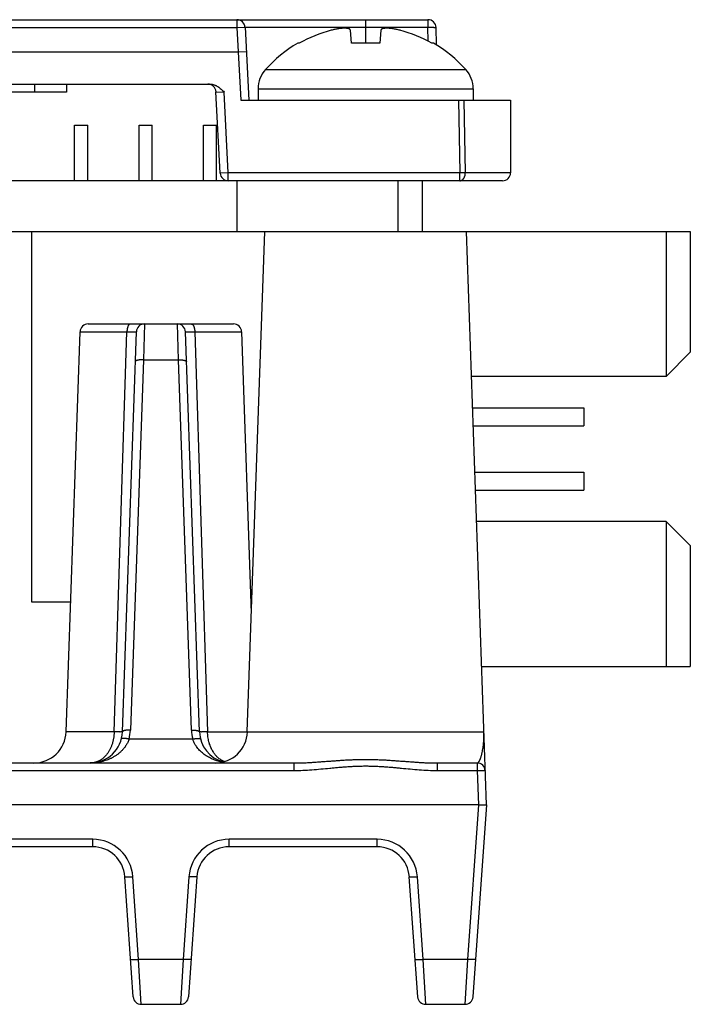
# Model space of a CAD drawing. Units: inches. Extents: x 0 to 22, y 0 to 17.
# Drawn here: x 9.5 to 10.4, y 2.2 to 3.4 of the extents above; entities that cross this region are included whole.
import ezdxf

# ---------------------------------------------------------------- set-up
doc = ezdxf.new("R2010")
doc.units = ezdxf.units.IN
doc.header["$LTSCALE"] = 1.21
doc.header["$MEASUREMENT"] = 0
doc.layers.get('0').update_dxf_attribs({"linetype": 'CONTINUOUS'})

msp = doc.modelspace()

# ---------------------------------------------------------------- linework, layer by layer
at = {"color": 7, "linetype": 'CONTINUOUS'}
for p, q in [((4.9234, 3.3711), (10.041, 3.3711)), ((9.8174, 3.3618), (9.822, 3.2727)), ((9.9475, 3.3423), (9.9462, 3.3582)), ((9.9833, 3.3582), (9.982, 3.3423)), ((10.0512, 3.3402), (10.0508, 3.3614)), ((9.8836, 3.3423), (9.8818, 3.3423)), ((9.982, 3.3423), (9.9475, 3.3423)), ((10.0477, 3.3423), (10.0459, 3.3423)), ((7.0789, 3.3317), (9.8091, 3.3317)), ((9.8091, 3.3317), (9.8189, 3.3323)), ((8.6356, 3.2924), (9.7748, 3.2924)), ((9.5601, 3.2924), (9.5601, 3.2825)), ((9.599, 3.2924), (9.599, 3.2825)), ((9.8333, 3.2868), (9.8333, 3.2727)), ((10.0963, 3.2868), (10.0963, 3.2727)), ((9.599, 3.2825), (9.2784, 3.2825)), ((9.7871, 3.1836), (9.7819, 3.2831)), ((9.8122, 3.2727), (10.1419, 3.2727)), ((10.1419, 3.2727), (10.1419, 3.1841)), ((9.6091, 3.2422), (9.6252, 3.2422)), ((9.6091, 3.1743), (9.6091, 3.2422)), ((9.6252, 3.1743), (9.6252, 3.2422)), ((9.6878, 3.2422), (9.7039, 3.2422)), ((9.6878, 3.1743), (9.6878, 3.2422)), ((9.7039, 3.1743), (9.7039, 3.2422)), ((9.7665, 3.2422), (9.7827, 3.2422)), ((9.7665, 3.1743), (9.7665, 3.2422)), ((9.7827, 3.1743), (9.7827, 3.2422)), ((10.1321, 3.1743), (7.1839, 3.1743)), ((9.8073, 3.1743), (9.8073, 3.1123)), ((10.0041, 3.1743), (10.0041, 3.1123)), ((10.0338, 3.1743), (10.0338, 3.1123)), ((7.1839, 3.1123), (10.3616, 3.1123)), ((9.5565, 3.1123), (9.5565, 2.6595)), ((9.8202, 2.5007), (9.8416, 3.1123)), ((10.1124, 2.4115), (10.0879, 3.1123)), ((10.3321, 3.1123), (10.3321, 2.9351)), ((10.3616, 3.1123), (10.3616, 2.9646)), ((9.6256, 2.9992), (9.8034, 2.9992)), ((9.5987, 2.5007), (9.6158, 2.9897)), ((9.6845, 2.9897), (9.6674, 2.5007)), ((9.7616, 2.5007), (9.7445, 2.9897)), ((9.8253, 2.6457), (9.8133, 2.9897)), ((10.3321, 2.9351), (10.3616, 2.9646)), ((10.3321, 2.9351), (10.0941, 2.9351)), ((10.0954, 2.8969), (10.2313, 2.8969)), ((10.2313, 2.8969), (10.2313, 2.8749)), ((10.0962, 2.8749), (10.2313, 2.8749)), ((10.0982, 2.8182), (10.2313, 2.8182)), ((10.2313, 2.8182), (10.2313, 2.7961)), ((10.099, 2.7961), (10.2313, 2.7961)), ((10.3321, 2.7579), (10.1003, 2.7579)), ((10.3321, 2.7579), (10.3616, 2.7284)), ((10.3321, 2.7579), (10.3321, 2.5808)), ((10.3616, 2.7284), (10.3616, 2.5808)), ((9.5565, 2.6595), (9.6042, 2.6595)), ((9.8248, 2.6595), (9.8258, 2.6595)), ((10.1065, 2.5808), (10.3616, 2.5808)), ((9.4533, 2.4627), (9.8772, 2.4627)), ((10.0523, 2.4627), (10.1011, 2.4627)), ((10.1026, 2.4115), (7.3132, 2.4115)), ((10.1124, 2.4115), (10.096, 2.1769)), ((10.1026, 2.4115), (10.1124, 2.4115)), ((9.6312, 2.3603), (9.4502, 2.3603)), ((9.9789, 2.3603), (9.7979, 2.3603)), ((9.6807, 2.1769), (9.6705, 2.3237)), ((9.7586, 2.3237), (9.7483, 2.1769)), ((10.0284, 2.1769), (10.0181, 2.3237)), ((9.7385, 2.1677), (9.6905, 2.1677)), ((10.0862, 2.1677), (10.0382, 2.1677))]:
    msp.add_line(p, q, dxfattribs=at)
at = {"color": 9, "linetype": 'CONTINUOUS'}
for p, q in [((9.8075, 3.3711), (9.8075, 3.3614)), ((9.9648, 3.3711), (9.9648, 3.3423)), ((10.041, 3.3711), (10.041, 3.3618)), ((7.0789, 3.3614), (9.8075, 3.3614)), ((9.8075, 3.3614), (9.8174, 3.3618)), ((9.8075, 3.3614), (9.8091, 3.3317)), ((9.8174, 3.3618), (10.041, 3.3618)), ((10.0413, 3.3448), (10.041, 3.3618)), ((9.8091, 3.3317), (9.8122, 3.2727)), ((9.8423, 3.3103), (10.0872, 3.3103)), ((9.8333, 3.2868), (10.0963, 3.2868)), ((9.7819, 3.2831), (9.7918, 3.2827)), ((9.7969, 3.1839), (9.7918, 3.2827)), ((10.0782, 3.2727), (10.0799, 3.1839)), ((10.0849, 3.2727), (10.0866, 3.1841)), ((9.7969, 3.1839), (9.7871, 3.1836)), ((10.0799, 3.1839), (9.7969, 3.1839)), ((9.7969, 3.1743), (9.7969, 3.1839)), ((10.0866, 3.1841), (10.0799, 3.1839)), ((10.0799, 3.1743), (10.0799, 3.1839)), ((10.1419, 3.1841), (10.0866, 3.1841)), ((9.6944, 2.9992), (9.6931, 2.9555)), ((9.736, 2.9555), (9.7347, 2.9992)), ((9.6158, 2.9897), (9.6731, 2.9897)), ((9.6575, 2.5007), (9.6731, 2.9897)), ((9.6731, 2.9897), (9.6845, 2.9897)), ((9.7445, 2.9897), (9.7559, 2.9897)), ((9.7559, 2.9897), (9.8133, 2.9897)), ((9.7559, 2.9897), (9.7716, 2.5007)), ((9.6931, 2.9555), (9.6773, 2.5029)), ((9.6931, 2.9555), (9.736, 2.9555)), ((9.7518, 2.5029), (9.736, 2.9555)), ((9.6575, 2.5007), (9.5987, 2.5007)), ((9.7534, 2.4918), (9.6756, 2.4918)), ((9.7716, 2.5007), (10.1093, 2.5007)), ((9.8772, 2.4627), (9.8772, 2.4535)), ((10.0523, 2.4627), (10.0523, 2.4535)), ((10.1011, 2.4627), (10.1011, 2.4535)), ((9.4533, 2.4535), (9.8772, 2.4535)), ((10.0523, 2.4535), (10.1011, 2.4535)), ((10.1011, 2.4535), (10.1026, 2.4115)), ((10.1026, 2.4115), (10.0894, 2.2227)), ((9.6312, 2.3695), (9.4502, 2.3695)), ((9.6312, 2.3603), (9.6312, 2.3695)), ((9.9789, 2.3695), (9.7979, 2.3695)), ((9.7979, 2.3603), (9.7979, 2.3695)), ((9.9789, 2.3603), (9.9789, 2.3695)), ((9.6873, 2.2227), (9.6803, 2.3237)), ((9.7488, 2.3237), (9.7417, 2.2227)), ((10.035, 2.2227), (10.028, 2.3237)), ((9.7417, 2.2227), (9.6873, 2.2227)), ((9.6905, 2.1677), (9.6873, 2.2227)), ((9.7417, 2.2227), (9.7385, 2.1677)), ((10.0894, 2.2227), (10.035, 2.2227)), ((10.0382, 2.1677), (10.035, 2.2227)), ((10.0894, 2.2227), (10.0862, 2.1677))]:
    msp.add_line(p, q, dxfattribs=at)
at = {"color": 7, "linetype": 'CONTINUOUS'}
for centre, radius, start, end in [((9.8075, 3.3613), 0.00984, 3, 90), ((10.041, 3.3613), 0.00984, 1, 90), ((9.9647, 3.1983), 0.1653, 104.6966, 119.3774), ((9.9648, 3.1983), 0.1653, 60.6226, 75.3034), ((9.9648, 3.1997), 0.165, 120.1825, 137.9284), ((9.9648, 3.1997), 0.165, 42.0716, 59.8175), ((9.8683, 3.2868), 0.035, 137.9284, 180), ((10.0613, 3.2868), 0.035, 0, 42.0716), ((9.7721, 3.2825), 0.00984, 3, 90.0001), ((9.7969, 3.1841), 0.00984, 183, 270), ((10.1321, 3.1841), 0.00984, 270, 360), ((9.6256, 2.9894), 0.00984, 90, 178), ((9.6944, 2.9894), 0.00984, 89.9998, 178), ((9.7347, 2.9894), 0.00984, 2, 90.0002), ((9.8034, 2.9894), 0.00984, 2, 90), ((9.5593, 2.502), 0.0394, 270, 358), ((9.6281, 2.502), 0.0394, 270, 358), ((9.801, 2.502), 0.0394, 182, 255.2545), ((9.7809, 2.502), 0.0394, 270, 358), ((10.1011, 2.4528), 0.00984, 1.9999, 90), ((9.6312, 2.3209), 0.0394, 3.9995, 90.0005), ((9.7979, 2.3209), 0.0394, 89.9995, 176.0005), ((9.9789, 2.3209), 0.0394, 3.9995, 90.0005), ((9.6905, 2.1776), 0.00984, 184, 270), ((9.7385, 2.1776), 0.00984, 270, 356), ((10.0382, 2.1776), 0.00984, 184, 270), ((10.0862, 2.1776), 0.00984, 270, 355.9999)]:
    msp.add_arc(centre, radius, start, end, dxfattribs=at)
at = {"color": 9, "linetype": 'CONTINUOUS'}
for centre, start, end in [((9.6281, 2.5046), 345.0003, 358.0001), ((9.801, 2.5046), 181.9999, 194.9997), ((9.6312, 2.3202), 4, 90), ((9.7979, 2.3202), 90, 176), ((9.9789, 2.3202), 4, 90)]:
    msp.add_arc(centre, 0.0492, start, end, dxfattribs=at)
at = {"color": 7, "linetype": 'CONTINUOUS'}
for points, knots in [([(9.9462, 3.3582), (9.9462, 3.3583), (9.9461, 3.3585), (9.946, 3.3587), (9.9459, 3.359), (9.9456, 3.3592), (9.9454, 3.3595), (9.9451, 3.3597), (9.9447, 3.3599), (9.9443, 3.36), (9.9438, 3.3602), (9.9433, 3.3603), (9.9427, 3.3604), (9.9421, 3.3605), (9.9414, 3.3606), (9.9407, 3.3606), (9.9399, 3.3607), (9.9391, 3.3607), (9.9383, 3.3607), (9.9374, 3.3606), (9.9365, 3.3606), (9.9352, 3.3605), (9.9336, 3.3603), (9.9315, 3.36), (9.9294, 3.3597), (9.9272, 3.3592), (9.925, 3.3587), (9.9235, 3.3584), (9.9228, 3.3582)], [0, 0, 0, 0, 0.01182, 0.023646, 0.035866, 0.048845, 0.062886, 0.078232, 0.095064, 0.11351, 0.133659, 0.155565, 0.179259, 0.204746, 0.232016, 0.261043, 0.291785, 0.324193, 0.358203, 0.393745, 0.430741, 0.469105, 0.549564, 0.634346, 0.722624, 0.813551, 0.906284, 1, 1, 1, 1]), ([(10.0068, 3.3582), (10.006, 3.3584), (10.0045, 3.3587), (10.0023, 3.3592), (10.0001, 3.3597), (9.998, 3.36), (9.9959, 3.3603), (9.9943, 3.3605), (9.993, 3.3606), (9.9921, 3.3606), (9.9912, 3.3607), (9.9904, 3.3607), (9.9896, 3.3607), (9.9888, 3.3606), (9.9881, 3.3606), (9.9874, 3.3605), (9.9868, 3.3604), (9.9862, 3.3603), (9.9857, 3.3602), (9.9852, 3.36), (9.9848, 3.3599), (9.9845, 3.3597), (9.9841, 3.3595), (9.9839, 3.3592), (9.9837, 3.359), (9.9835, 3.3587), (9.9834, 3.3585), (9.9834, 3.3583), (9.9833, 3.3582)], [0, 0, 0, 0, 0.093716, 0.186449, 0.277376, 0.365654, 0.450436, 0.530895, 0.569259, 0.606255, 0.641797, 0.675807, 0.708215, 0.738957, 0.767984, 0.795254, 0.820741, 0.844435, 0.866341, 0.88649, 0.904936, 0.921768, 0.937114, 0.951155, 0.964134, 0.976354, 0.98818, 1, 1, 1, 1]), ([(9.7748, 3.2924), (9.7752, 3.2924), (9.776, 3.2923), (9.7773, 3.2922), (9.7785, 3.2919), (9.7797, 3.2915), (9.7809, 3.2911), (9.782, 3.2905), (9.7831, 3.2899), (9.7845, 3.2891), (9.7862, 3.2878), (9.7881, 3.2862), (9.79, 3.2845), (9.7912, 3.2833), (9.7918, 3.2827)], [0, 0, 0, 0, 0.062496, 0.124994, 0.187493, 0.249994, 0.312497, 0.375001, 0.437506, 0.500011, 0.624994, 0.749991, 0.874995, 1, 1, 1, 1])]:
    msp.add_open_spline(points, degree=3, knots=knots, dxfattribs=at)
at = {"color": 9, "linetype": 'CONTINUOUS'}
for points, knots in [([(10.041, 3.3618), (10.0416, 3.3618), (10.0426, 3.3618), (10.0439, 3.3618), (10.0448, 3.3618), (10.0456, 3.3618), (10.0465, 3.3618), (10.0472, 3.3618), (10.0479, 3.3618), (10.0486, 3.3617), (10.0491, 3.3617), (10.0494, 3.3617), (10.0497, 3.3617), (10.0499, 3.3617), (10.0501, 3.3616), (10.0503, 3.3616), (10.0504, 3.3616), (10.0505, 3.3616), (10.0506, 3.3615), (10.0507, 3.3615), (10.0507, 3.3615), (10.0508, 3.3615), (10.0508, 3.3615), (10.0508, 3.3615), (10.0508, 3.3615), (10.0508, 3.3615), (10.0508, 3.3615), (10.0508, 3.3614)], [0, 0, 0, 0, 0.194126, 0.288846, 0.380787, 0.469068, 0.552842, 0.631309, 0.703718, 0.769379, 0.827668, 0.853875, 0.87804, 0.900107, 0.920027, 0.937757, 0.95326, 0.966511, 0.977493, 0.982135, 0.986212, 0.989733, 0.992708, 0.995159, 0.997126, 0.998688, 1, 1, 1, 1]), ([(10.0799, 3.1743), (10.0801, 3.1743), (10.0805, 3.1743), (10.0812, 3.1744), (10.0818, 3.1747), (10.0825, 3.175), (10.0831, 3.1754), (10.0836, 3.1759), (10.0842, 3.1765), (10.0847, 3.1772), (10.0851, 3.1779), (10.0855, 3.1786), (10.0858, 3.1795), (10.0861, 3.1803), (10.0864, 3.1813), (10.0866, 3.1825), (10.0866, 3.1835), (10.0866, 3.1841)], [0, 0, 0, 0, 0.050585, 0.101703, 0.153854, 0.207467, 0.262885, 0.320354, 0.380018, 0.441929, 0.506049, 0.572263, 0.640392, 0.7102, 0.781403, 0.853684, 1, 1, 1, 1]), ([(9.6772, 2.9992), (9.6772, 2.9992), (9.677, 2.9992), (9.6768, 2.9992), (9.6766, 2.9991), (9.6764, 2.999), (9.676, 2.9988), (9.6757, 2.9985), (9.6753, 2.9981), (9.675, 2.9976), (9.6746, 2.9971), (9.6743, 2.9965), (9.6741, 2.9958), (9.6738, 2.995), (9.6736, 2.9942), (9.6734, 2.9934), (9.6733, 2.9925), (9.6732, 2.9916), (9.6731, 2.9907), (9.6731, 2.9901), (9.6731, 2.9897)], [0, 0, 0, 0, 0.01789, 0.035972, 0.054428, 0.073428, 0.113599, 0.157481, 0.205685, 0.258533, 0.316118, 0.378362, 0.445046, 0.515845, 0.590349, 0.668078, 0.748499, 0.831035, 0.915078, 1, 1, 1, 1]), ([(9.7518, 2.9992), (9.7519, 2.9992), (9.752, 2.9992), (9.7522, 2.9992), (9.7524, 2.9991), (9.7527, 2.999), (9.753, 2.9988), (9.7534, 2.9985), (9.7537, 2.9981), (9.7541, 2.9976), (9.7544, 2.9971), (9.7547, 2.9965), (9.755, 2.9958), (9.7552, 2.995), (9.7554, 2.9942), (9.7556, 2.9934), (9.7557, 2.9925), (9.7559, 2.9916), (9.7559, 2.9907), (9.7559, 2.9901), (9.7559, 2.9897)], [0, 0, 0, 0, 0.01789, 0.035972, 0.054428, 0.073428, 0.113599, 0.157481, 0.205685, 0.258533, 0.316118, 0.378362, 0.445046, 0.515845, 0.590349, 0.668078, 0.748499, 0.831035, 0.915078, 1, 1, 1, 1]), ([(9.6931, 2.9555), (9.6928, 2.9555), (9.6921, 2.9555), (9.6912, 2.9555), (9.6903, 2.9555), (9.6894, 2.9554), (9.6885, 2.9553), (9.6877, 2.9552), (9.6869, 2.9551), (9.6862, 2.955), (9.6855, 2.9548), (9.685, 2.9546), (9.6847, 2.9545), (9.6844, 2.9544), (9.6842, 2.9543), (9.684, 2.9542), (9.6838, 2.9541), (9.6837, 2.954), (9.6836, 2.9539), (9.6835, 2.9538), (9.6834, 2.9536), (9.6833, 2.9535), (9.6833, 2.9534), (9.6832, 2.9533), (9.6832, 2.9533)], [0, 0, 0, 0, 0.091289, 0.181691, 0.270408, 0.356658, 0.43969, 0.518792, 0.5933, 0.662615, 0.72621, 0.783655, 0.809974, 0.834653, 0.857678, 0.879053, 0.898798, 0.916958, 0.933607, 0.948856, 0.962867, 0.97586, 0.988123, 1, 1, 1, 1]), ([(9.736, 2.9555), (9.7363, 2.9555), (9.7369, 2.9555), (9.7379, 2.9555), (9.7388, 2.9555), (9.7397, 2.9554), (9.7406, 2.9553), (9.7414, 2.9552), (9.7422, 2.9551), (9.7429, 2.955), (9.7435, 2.9548), (9.744, 2.9546), (9.7444, 2.9545), (9.7446, 2.9544), (9.7448, 2.9543), (9.745, 2.9542), (9.7452, 2.9541), (9.7454, 2.954), (9.7455, 2.9539), (9.7456, 2.9538), (9.7457, 2.9536), (9.7457, 2.9535), (9.7458, 2.9534), (9.7458, 2.9533), (9.7458, 2.9533)], [0, 0, 0, 0, 0.091289, 0.181691, 0.270408, 0.356658, 0.43969, 0.518792, 0.5933, 0.662615, 0.72621, 0.783655, 0.809974, 0.834653, 0.857678, 0.879053, 0.898798, 0.916958, 0.933607, 0.948856, 0.962867, 0.97586, 0.988123, 1, 1, 1, 1]), ([(9.6575, 2.5007), (9.6574, 2.4994), (9.6573, 2.4975), (9.657, 2.4949), (9.6568, 2.4931), (9.6564, 2.4912), (9.6559, 2.4888), (9.655, 2.4858), (9.654, 2.483), (9.653, 2.4808), (9.6523, 2.4792), (9.6514, 2.4777), (9.6506, 2.4762), (9.6496, 2.4748), (9.6486, 2.4735), (9.6476, 2.4722), (9.6465, 2.471), (9.6454, 2.4699), (9.6443, 2.4688), (9.6431, 2.4679), (9.6418, 2.467), (9.6406, 2.4662), (9.6393, 2.4654), (9.6379, 2.4648), (9.6366, 2.4642), (9.6352, 2.4637), (9.6338, 2.4633), (9.6324, 2.463), (9.631, 2.4628), (9.6295, 2.4627), (9.6286, 2.4627), (9.6281, 2.4627)], [0, 0, 0, 0, 0.072229, 0.108178, 0.143953, 0.17951, 0.214807, 0.284458, 0.352651, 0.38614, 0.419192, 0.451793, 0.483934, 0.515608, 0.546816, 0.577563, 0.607859, 0.637719, 0.667163, 0.696214, 0.724899, 0.753253, 0.781308, 0.809104, 0.836682, 0.864082, 0.891351, 0.918533, 0.945672, 0.972811, 1, 1, 1, 1]), ([(9.6756, 2.4918), (9.6754, 2.4912), (9.6749, 2.4898), (9.6741, 2.4879), (9.6731, 2.4861), (9.672, 2.4843), (9.6709, 2.4826), (9.6693, 2.4805), (9.6672, 2.478), (9.6644, 2.4754), (9.6614, 2.473), (9.6584, 2.4709), (9.6552, 2.4691), (9.652, 2.4676), (9.6476, 2.4658), (9.6431, 2.4644), (9.6385, 2.4635), (9.635, 2.463), (9.6316, 2.4627), (9.6293, 2.4627), (9.6281, 2.4627)], [0, 0, 0, 0, 0.035985, 0.071514, 0.106573, 0.141161, 0.175287, 0.208969, 0.275073, 0.339699, 0.403054, 0.465332, 0.526707, 0.587331, 0.647335, 0.76588, 0.82467, 0.883236, 0.941654, 1, 1, 1, 1]), ([(9.6674, 2.5007), (9.6674, 2.5007), (9.6674, 2.5006), (9.6674, 2.5006), (9.6674, 2.5006), (9.6674, 2.5006), (9.6674, 2.5006), (9.6673, 2.5006), (9.6673, 2.5006), (9.6673, 2.5006), (9.6672, 2.5006), (9.6672, 2.5006), (9.667, 2.5006), (9.6669, 2.5006), (9.6668, 2.5006), (9.6666, 2.5006), (9.6664, 2.5006), (9.6662, 2.5006), (9.6658, 2.5006), (9.6654, 2.5006), (9.6647, 2.5005), (9.664, 2.5006), (9.6633, 2.5006), (9.6625, 2.5006), (9.6616, 2.5006), (9.6606, 2.5006), (9.6596, 2.5006), (9.6586, 2.5006), (9.6578, 2.5006), (9.6575, 2.5007)], [0, 0, 0, 0, 0.001643, 0.002315, 0.00311, 0.005081, 0.007573, 0.010587, 0.014124, 0.018184, 0.022766, 0.027872, 0.039655, 0.053525, 0.069471, 0.087477, 0.107524, 0.129593, 0.15366, 0.207682, 0.269359, 0.338427, 0.414585, 0.497505, 0.586826, 0.682162, 0.783099, 0.889198, 1, 1, 1, 1]), ([(9.6756, 2.4918), (9.6753, 2.4919), (9.6747, 2.4921), (9.6739, 2.4922), (9.673, 2.4924), (9.6721, 2.4925), (9.6713, 2.4926), (9.6706, 2.4927), (9.6698, 2.4928), (9.6691, 2.4928), (9.6685, 2.4928), (9.668, 2.4927), (9.6677, 2.4927), (9.6674, 2.4926), (9.6672, 2.4926), (9.667, 2.4925), (9.6668, 2.4925), (9.6667, 2.4924), (9.6665, 2.4923), (9.6664, 2.4922), (9.6663, 2.4922), (9.6662, 2.4921), (9.6662, 2.492), (9.6661, 2.4919), (9.6661, 2.4918)], [0, 0, 0, 0, 0.092874, 0.184429, 0.273913, 0.360596, 0.443777, 0.522797, 0.597042, 0.665962, 0.72908, 0.786006, 0.812063, 0.836482, 0.859257, 0.880392, 0.899912, 0.917863, 0.93432, 0.949396, 0.963252, 0.976106, 0.988243, 1, 1, 1, 1]), ([(9.6773, 2.5029), (9.677, 2.5029), (9.6763, 2.5029), (9.6754, 2.5029), (9.6744, 2.5028), (9.6735, 2.5028), (9.6727, 2.5027), (9.6719, 2.5026), (9.6711, 2.5025), (9.6704, 2.5024), (9.6697, 2.5022), (9.6692, 2.502), (9.6689, 2.5019), (9.6686, 2.5018), (9.6684, 2.5017), (9.6682, 2.5016), (9.668, 2.5015), (9.6679, 2.5014), (9.6678, 2.5013), (9.6676, 2.5011), (9.6676, 2.501), (9.6675, 2.5009), (9.6675, 2.5008), (9.6674, 2.5007), (9.6674, 2.5007)], [0, 0, 0, 0, 0.091289, 0.181691, 0.270408, 0.356658, 0.43969, 0.518792, 0.5933, 0.662615, 0.72621, 0.783655, 0.809974, 0.834653, 0.857678, 0.879053, 0.898798, 0.916958, 0.933607, 0.948856, 0.962867, 0.97586, 0.988123, 1, 1, 1, 1]), ([(9.7518, 2.5029), (9.7521, 2.5029), (9.7527, 2.5029), (9.7537, 2.5029), (9.7546, 2.5028), (9.7555, 2.5028), (9.7564, 2.5027), (9.7572, 2.5026), (9.758, 2.5025), (9.7587, 2.5024), (9.7593, 2.5022), (9.7598, 2.502), (9.7602, 2.5019), (9.7604, 2.5018), (9.7606, 2.5017), (9.7608, 2.5016), (9.761, 2.5015), (9.7612, 2.5014), (9.7613, 2.5013), (9.7614, 2.5011), (9.7615, 2.501), (9.7616, 2.5009), (9.7616, 2.5008), (9.7616, 2.5007), (9.7616, 2.5007)], [0, 0, 0, 0, 0.091289, 0.181691, 0.270408, 0.356658, 0.43969, 0.518792, 0.5933, 0.662615, 0.72621, 0.783655, 0.809974, 0.834653, 0.857678, 0.879053, 0.898798, 0.916958, 0.933607, 0.948856, 0.962867, 0.97586, 0.988123, 1, 1, 1, 1]), ([(9.7534, 2.4918), (9.7537, 2.4919), (9.7543, 2.4921), (9.7552, 2.4922), (9.7561, 2.4924), (9.7569, 2.4925), (9.7577, 2.4926), (9.7585, 2.4927), (9.7592, 2.4928), (9.7599, 2.4928), (9.7605, 2.4928), (9.761, 2.4927), (9.7614, 2.4927), (9.7616, 2.4926), (9.7618, 2.4926), (9.762, 2.4925), (9.7622, 2.4925), (9.7624, 2.4924), (9.7625, 2.4923), (9.7626, 2.4922), (9.7627, 2.4922), (9.7628, 2.4921), (9.7629, 2.492), (9.7629, 2.4919), (9.7629, 2.4918)], [0, 0, 0, 0, 0.092874, 0.184428, 0.273913, 0.360596, 0.443777, 0.522796, 0.597041, 0.665962, 0.729079, 0.786006, 0.812062, 0.836482, 0.859256, 0.880392, 0.899911, 0.917862, 0.934319, 0.949396, 0.963252, 0.976106, 0.988243, 1, 1, 1, 1]), ([(9.7898, 2.4637), (9.788, 2.464), (9.7853, 2.4647), (9.7817, 2.4658), (9.7781, 2.4671), (9.7746, 2.4687), (9.7713, 2.4706), (9.7688, 2.4722), (9.7664, 2.474), (9.7641, 2.4759), (9.7619, 2.4781), (9.7598, 2.4804), (9.7579, 2.4829), (9.7561, 2.4857), (9.7546, 2.4887), (9.7538, 2.4908), (9.7534, 2.4918)], [0, 0, 0, 0, 0.115975, 0.174403, 0.233194, 0.352106, 0.412429, 0.473439, 0.53524, 0.597948, 0.661689, 0.726593, 0.792791, 0.860394, 0.929469, 1, 1, 1, 1]), ([(9.7716, 2.5007), (9.7712, 2.5006), (9.7705, 2.5006), (9.7694, 2.5006), (9.7684, 2.5006), (9.7675, 2.5006), (9.7666, 2.5006), (9.7658, 2.5006), (9.765, 2.5006), (9.7643, 2.5005), (9.7637, 2.5006), (9.7632, 2.5006), (9.7629, 2.5006), (9.7627, 2.5006), (9.7625, 2.5006), (9.7623, 2.5006), (9.7621, 2.5006), (9.762, 2.5006), (9.7619, 2.5006), (9.7618, 2.5006), (9.7618, 2.5006), (9.7617, 2.5006), (9.7617, 2.5006), (9.7617, 2.5006), (9.7617, 2.5006), (9.7616, 2.5006), (9.7616, 2.5006), (9.7616, 2.5006), (9.7616, 2.5007), (9.7616, 2.5007)], [0, 0, 0, 0, 0.110802, 0.216901, 0.317837, 0.413173, 0.502495, 0.585414, 0.661573, 0.73064, 0.792317, 0.846339, 0.870406, 0.892475, 0.912522, 0.930528, 0.946474, 0.960344, 0.972127, 0.977233, 0.981815, 0.985875, 0.989412, 0.992426, 0.994918, 0.996889, 0.997684, 0.998356, 1, 1, 1, 1]), ([(9.7922, 2.4643), (9.7915, 2.4646), (9.7904, 2.4651), (9.789, 2.4659), (9.7876, 2.4667), (9.7859, 2.4679), (9.7843, 2.4692), (9.7831, 2.4704), (9.7822, 2.4713), (9.7814, 2.4723), (9.7805, 2.4733), (9.7797, 2.4744), (9.7787, 2.4759), (9.7778, 2.4774), (9.7769, 2.4791), (9.776, 2.4807), (9.7751, 2.4829), (9.7742, 2.4852), (9.7737, 2.4871), (9.7731, 2.489), (9.7726, 2.4915), (9.7719, 2.4955), (9.7716, 2.4986), (9.7716, 2.5007)], [0, 0, 0, 0, 0.053701, 0.080841, 0.108202, 0.163666, 0.220274, 0.249055, 0.278171, 0.307631, 0.337445, 0.367619, 0.398157, 0.460317, 0.491945, 0.523927, 0.588907, 0.65517, 0.688746, 0.722591, 0.790987, 0.860176, 1, 1, 1, 1]), ([(10.1011, 2.4627), (10.1012, 2.4627), (10.1013, 2.4627), (10.1015, 2.4627), (10.1018, 2.4628), (10.102, 2.4629), (10.1022, 2.4631), (10.1024, 2.4633), (10.1026, 2.4635), (10.1028, 2.4637), (10.1031, 2.464), (10.1033, 2.4643), (10.1035, 2.4646), (10.1037, 2.4649), (10.1039, 2.4653), (10.1042, 2.4658), (10.1045, 2.4665), (10.1049, 2.4674), (10.1053, 2.4684), (10.1056, 2.4695), (10.106, 2.4706), (10.1063, 2.4718), (10.1067, 2.473), (10.107, 2.4743), (10.1074, 2.4761), (10.1078, 2.4785), (10.1083, 2.4814), (10.1087, 2.4844), (10.109, 2.4875), (10.1092, 2.4908), (10.1093, 2.494), (10.1094, 2.4973), (10.1093, 2.4995), (10.1093, 2.5007)], [0, 0, 0, 0, 0.005535, 0.011189, 0.017078, 0.023288, 0.029886, 0.036919, 0.044414, 0.052392, 0.06086, 0.069822, 0.079275, 0.089213, 0.099628, 0.11051, 0.133629, 0.158472, 0.184933, 0.212907, 0.242287, 0.272971, 0.304861, 0.337866, 0.371894, 0.442694, 0.516649, 0.593213, 0.67191, 0.752304, 0.834018, 0.916693, 1, 1, 1, 1]), ([(9.8772, 2.4627), (9.879, 2.4627), (9.8827, 2.4627), (9.8882, 2.4629), (9.8936, 2.4631), (9.8991, 2.4634), (9.9045, 2.4638), (9.91, 2.4642), (9.9155, 2.4646), (9.9209, 2.465), (9.9264, 2.4654), (9.9319, 2.4658), (9.9373, 2.4662), (9.9428, 2.4665), (9.9483, 2.4667), (9.9538, 2.4669), (9.9593, 2.467), (9.9629, 2.467), (9.9648, 2.467)], [0, 0, 0, 0, 0.062362, 0.124745, 0.187151, 0.249578, 0.312026, 0.374495, 0.436982, 0.499489, 0.562012, 0.624551, 0.687104, 0.749668, 0.812242, 0.874824, 0.937411, 1, 1, 1, 1]), ([(9.9648, 2.467), (9.9666, 2.467), (9.9702, 2.467), (9.9757, 2.4669), (9.9812, 2.4667), (9.9867, 2.4665), (9.9922, 2.4662), (9.9976, 2.4658), (10.0031, 2.4654), (10.0086, 2.465), (10.014, 2.4646), (10.0195, 2.4642), (10.025, 2.4638), (10.0304, 2.4634), (10.0359, 2.4631), (10.0413, 2.4629), (10.0468, 2.4627), (10.0505, 2.4627), (10.0523, 2.4627)], [0, 0, 0, 0, 0.062589, 0.125176, 0.187758, 0.250332, 0.312896, 0.375449, 0.437988, 0.500511, 0.563018, 0.625505, 0.687974, 0.750422, 0.812849, 0.875255, 0.937638, 1, 1, 1, 1]), ([(9.8772, 2.4535), (9.8809, 2.4535), (9.8882, 2.4537), (9.8991, 2.4544), (9.9101, 2.4553), (9.9192, 2.4562), (9.9264, 2.4569), (9.931, 2.4573), (9.9346, 2.4576), (9.9383, 2.4579), (9.9419, 2.4582), (9.9456, 2.4584), (9.9483, 2.4585), (9.951, 2.4587), (9.9538, 2.4588), (9.9565, 2.4589), (9.9602, 2.459), (9.9629, 2.459), (9.9648, 2.459)], [0, 0, 0, 0, 0.124996, 0.249994, 0.374993, 0.499991, 0.562491, 0.62499, 0.65624, 0.687491, 0.749992, 0.781243, 0.812494, 0.843745, 0.874996, 0.906247, 0.937499, 1, 1, 1, 1]), ([(9.9648, 2.459), (9.9666, 2.459), (9.9693, 2.459), (9.973, 2.4589), (9.9757, 2.4588), (9.9785, 2.4587), (9.9812, 2.4585), (9.9839, 2.4584), (9.9876, 2.4582), (9.9921, 2.4578), (9.9976, 2.4574), (10.0031, 2.4569), (10.0103, 2.4562), (10.0194, 2.4553), (10.0304, 2.4544), (10.0413, 2.4537), (10.0486, 2.4535), (10.0523, 2.4535)], [0, 0, 0, 0, 0.062501, 0.093753, 0.125004, 0.156255, 0.187507, 0.218757, 0.250008, 0.312509, 0.375009, 0.437509, 0.500009, 0.625007, 0.750006, 0.875004, 1, 1, 1, 1]), ([(10.1011, 2.4535), (10.1017, 2.4535), (10.103, 2.4536), (10.1045, 2.4536), (10.1057, 2.4536), (10.1065, 2.4536), (10.1073, 2.4536), (10.108, 2.4535), (10.1087, 2.4535), (10.1092, 2.4535), (10.1095, 2.4535), (10.1098, 2.4534), (10.11, 2.4534), (10.1102, 2.4534), (10.1103, 2.4534), (10.1105, 2.4533), (10.1106, 2.4533), (10.1107, 2.4533), (10.1108, 2.4533), (10.1108, 2.4533), (10.1109, 2.4532), (10.1109, 2.4532), (10.1109, 2.4532), (10.1109, 2.4532), (10.1109, 2.4532), (10.1109, 2.4532), (10.1109, 2.4532)], [0, 0, 0, 0, 0.193555, 0.37964, 0.467648, 0.55117, 0.629409, 0.701625, 0.767134, 0.825324, 0.851503, 0.875658, 0.897735, 0.917687, 0.935474, 0.951067, 0.964444, 0.975603, 0.980356, 0.984568, 0.988247, 0.991415, 0.994101, 0.996358, 0.998276, 1, 1, 1, 1]), ([(9.6705, 2.3237), (9.6705, 2.3237), (9.6705, 2.3237), (9.6705, 2.3236), (9.6705, 2.3236), (9.6705, 2.3236), (9.6705, 2.3236), (9.6706, 2.3236), (9.6706, 2.3236), (9.6707, 2.3235), (9.6708, 2.3235), (9.6709, 2.3235), (9.6711, 2.3235), (9.6712, 2.3235), (9.6714, 2.3234), (9.6716, 2.3234), (9.6719, 2.3234), (9.6722, 2.3234), (9.6727, 2.3234), (9.6734, 2.3234), (9.6741, 2.3234), (9.6749, 2.3234), (9.6757, 2.3234), (9.6769, 2.3235), (9.6784, 2.3236), (9.6796, 2.3236), (9.6803, 2.3237)], [0, 0, 0, 0, 0.001722, 0.003639, 0.005894, 0.008578, 0.011743, 0.01542, 0.019629, 0.024379, 0.035531, 0.048899, 0.064482, 0.082259, 0.1022, 0.124265, 0.148407, 0.174574, 0.232738, 0.298224, 0.37042, 0.448645, 0.532161, 0.620175, 0.806315, 1, 1, 1, 1]), ([(9.7586, 2.3237), (9.7586, 2.3237), (9.7586, 2.3237), (9.7586, 2.3236), (9.7586, 2.3236), (9.7585, 2.3236), (9.7585, 2.3236), (9.7585, 2.3236), (9.7584, 2.3236), (9.7584, 2.3235), (9.7583, 2.3235), (9.7581, 2.3235), (9.758, 2.3235), (9.7578, 2.3235), (9.7576, 2.3234), (9.7574, 2.3234), (9.7572, 2.3234), (9.7568, 2.3234), (9.7563, 2.3234), (9.7557, 2.3234), (9.755, 2.3234), (9.7542, 2.3234), (9.7534, 2.3234), (9.7522, 2.3235), (9.7506, 2.3236), (9.7494, 2.3236), (9.7488, 2.3237)], [0, 0, 0, 0, 0.001722, 0.003639, 0.005894, 0.008578, 0.011743, 0.01542, 0.019629, 0.024379, 0.035531, 0.048899, 0.064482, 0.082259, 0.1022, 0.124265, 0.148407, 0.174574, 0.232738, 0.298224, 0.37042, 0.448645, 0.532161, 0.620175, 0.806315, 1, 1, 1, 1]), ([(10.0181, 2.3237), (10.0181, 2.3237), (10.0181, 2.3237), (10.0182, 2.3236), (10.0182, 2.3236), (10.0182, 2.3236), (10.0182, 2.3236), (10.0183, 2.3236), (10.0183, 2.3236), (10.0184, 2.3235), (10.0184, 2.3235), (10.0186, 2.3235), (10.0187, 2.3235), (10.0189, 2.3235), (10.0191, 2.3234), (10.0193, 2.3234), (10.0196, 2.3234), (10.0199, 2.3234), (10.0204, 2.3234), (10.0211, 2.3234), (10.0218, 2.3234), (10.0225, 2.3234), (10.0234, 2.3234), (10.0245, 2.3235), (10.0261, 2.3236), (10.0273, 2.3236), (10.028, 2.3237)], [0, 0, 0, 0, 0.001722, 0.003639, 0.005894, 0.008578, 0.011743, 0.01542, 0.019629, 0.024379, 0.035531, 0.048899, 0.064482, 0.082259, 0.1022, 0.124265, 0.148407, 0.174574, 0.232738, 0.298224, 0.37042, 0.448645, 0.532161, 0.620175, 0.806315, 1, 1, 1, 1]), ([(9.6775, 2.2227), (9.6775, 2.2227), (9.6775, 2.2227), (9.6775, 2.2226), (9.6776, 2.2226), (9.6776, 2.2226), (9.6776, 2.2226), (9.6776, 2.2226), (9.6777, 2.2226), (9.6777, 2.2225), (9.6778, 2.2225), (9.678, 2.2225), (9.6781, 2.2225), (9.6783, 2.2225), (9.6785, 2.2224), (9.6787, 2.2224), (9.6789, 2.2224), (9.6793, 2.2224), (9.6798, 2.2224), (9.6804, 2.2224), (9.6812, 2.2224), (9.6819, 2.2224), (9.6827, 2.2224), (9.6839, 2.2225), (9.6855, 2.2226), (9.6867, 2.2226), (9.6873, 2.2227)], [0, 0, 0, 0, 0.001722, 0.003639, 0.005894, 0.008578, 0.011743, 0.01542, 0.019629, 0.024379, 0.035531, 0.048899, 0.064482, 0.082259, 0.1022, 0.124265, 0.148407, 0.174574, 0.232738, 0.298224, 0.37042, 0.448645, 0.532161, 0.620175, 0.806315, 1, 1, 1, 1]), ([(9.7515, 2.2227), (9.7515, 2.2227), (9.7515, 2.2227), (9.7515, 2.2226), (9.7515, 2.2226), (9.7515, 2.2226), (9.7514, 2.2226), (9.7514, 2.2226), (9.7514, 2.2226), (9.7513, 2.2225), (9.7512, 2.2225), (9.7511, 2.2225), (9.7509, 2.2225), (9.7508, 2.2225), (9.7506, 2.2224), (9.7503, 2.2224), (9.7501, 2.2224), (9.7497, 2.2224), (9.7492, 2.2224), (9.7486, 2.2224), (9.7479, 2.2224), (9.7471, 2.2224), (9.7463, 2.2224), (9.7451, 2.2225), (9.7436, 2.2226), (9.7423, 2.2226), (9.7417, 2.2227)], [0, 0, 0, 0, 0.001722, 0.003639, 0.005894, 0.008578, 0.011743, 0.01542, 0.019629, 0.024379, 0.035531, 0.048899, 0.064482, 0.082259, 0.1022, 0.124265, 0.148407, 0.174574, 0.232738, 0.298224, 0.37042, 0.448645, 0.532161, 0.620175, 0.806315, 1, 1, 1, 1]), ([(10.0252, 2.2227), (10.0252, 2.2227), (10.0252, 2.2227), (10.0252, 2.2226), (10.0252, 2.2226), (10.0253, 2.2226), (10.0253, 2.2226), (10.0253, 2.2226), (10.0254, 2.2226), (10.0254, 2.2225), (10.0255, 2.2225), (10.0256, 2.2225), (10.0258, 2.2225), (10.026, 2.2225), (10.0262, 2.2224), (10.0264, 2.2224), (10.0266, 2.2224), (10.027, 2.2224), (10.0275, 2.2224), (10.0281, 2.2224), (10.0288, 2.2224), (10.0296, 2.2224), (10.0304, 2.2224), (10.0316, 2.2225), (10.0331, 2.2226), (10.0344, 2.2226), (10.035, 2.2227)], [0, 0, 0, 0, 0.001722, 0.003639, 0.005894, 0.008578, 0.011743, 0.01542, 0.019629, 0.024379, 0.035531, 0.048899, 0.064482, 0.082259, 0.1022, 0.124265, 0.148407, 0.174574, 0.232738, 0.298224, 0.37042, 0.448645, 0.532161, 0.620175, 0.806315, 1, 1, 1, 1]), ([(10.0992, 2.2227), (10.0992, 2.2227), (10.0992, 2.2227), (10.0992, 2.2226), (10.0992, 2.2226), (10.0991, 2.2226), (10.0991, 2.2226), (10.0991, 2.2226), (10.099, 2.2226), (10.099, 2.2225), (10.0989, 2.2225), (10.0987, 2.2225), (10.0986, 2.2225), (10.0984, 2.2225), (10.0982, 2.2224), (10.098, 2.2224), (10.0978, 2.2224), (10.0974, 2.2224), (10.0969, 2.2224), (10.0963, 2.2224), (10.0956, 2.2224), (10.0948, 2.2224), (10.094, 2.2224), (10.0928, 2.2225), (10.0913, 2.2226), (10.09, 2.2226), (10.0894, 2.2227)], [0, 0, 0, 0, 0.001722, 0.003639, 0.005894, 0.008578, 0.011743, 0.01542, 0.019629, 0.024379, 0.035531, 0.048899, 0.064482, 0.082259, 0.1022, 0.124265, 0.148407, 0.174574, 0.232738, 0.298224, 0.37042, 0.448645, 0.532161, 0.620175, 0.806315, 1, 1, 1, 1])]:
    msp.add_open_spline(points, degree=3, knots=knots, dxfattribs=at)

doc.saveas('drawing.dxf')
